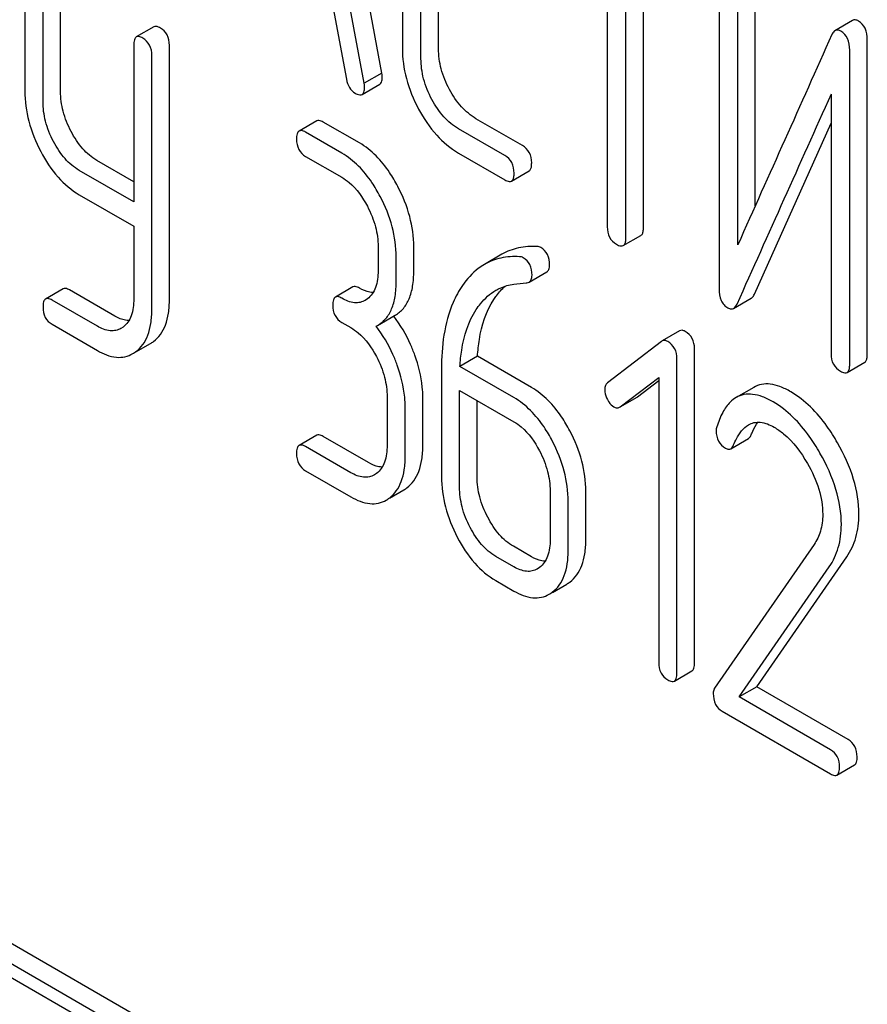
# Model space of a CAD drawing. Units: millimetres. Extents: x 0 to 4200, y -3 to 2970.
# Drawn here: x 2998 to 3008, y 2054 to 2066 of the extents above; entities that cross this region are included whole.
import ezdxf

# ---------------------------------------------------------------- set-up
doc = ezdxf.new("R2010")
doc.units = ezdxf.units.MM
doc.header["$LTSCALE"] = 231
doc.layers.get('0').update_dxf_attribs({"linetype": 'CONTINUOUS'})

msp = doc.modelspace()

# ---------------------------------------------------------------- linework, layer by layer
at = {"color": 7, "linetype": 'Continuous'}
for p, q in [((3002.386, 2065.086), (3001.599, 2069.305)), ((3002.174, 2064.964), (3001.387, 2069.183)), ((3002.633, 2067.722), (3002.633, 2065.387)), ((3003.07, 2065.38), (3003.07, 2067.715)), ((3002.858, 2065.258), (3002.858, 2067.592)), ((3005.107, 2066.877), (3005.107, 2063.23)), ((3005.332, 2063.1), (3005.332, 2066.747)), ((3005.544, 2063.222), (3005.544, 2066.625)), ((2998.077, 2066.182), (2998.077, 2064.869)), ((3001.737, 2066.199), (3001.958, 2065.012)), ((3006.456, 2066.273), (3006.456, 2062.48)), ((3006.893, 2063.485), (3006.893, 2066.266)), ((2998.508, 2064.866), (2998.508, 2066.179)), ((3006.681, 2063.012), (3006.681, 2066.143)), ((2998.296, 2064.743), (2998.296, 2066.056)), ((3008.067, 2065.72), (3007.855, 2065.597)), ((2999.635, 2065.643), (2999.422, 2065.521)), ((3008.245, 2061.692), (3008.245, 2065.485)), ((2999.391, 2065.424), (2999.391, 2063.53)), ((2999.822, 2062.356), (2999.822, 2065.42)), ((3008.033, 2061.569), (3008.033, 2065.363)), ((2999.61, 2062.234), (2999.61, 2065.298)), ((3002.386, 2065.086), (3002.174, 2064.964)), ((3002.148, 2064.828), (3002.36, 2064.95)), ((3007.808, 2064.83), (3007.808, 2061.699)), ((3004.082, 2064.212), (3003.522, 2064.535)), ((3001.6, 2064.508), (3001.388, 2064.386)), ((3002.115, 2064.242), (3001.678, 2064.495)), ((3003.87, 2064.09), (3003.31, 2064.413)), ((3006.882, 2062.417), (3007.808, 2064.481)), ((3001.903, 2064.12), (3001.466, 2064.372)), ((3001.466, 2064.08), (3001.903, 2063.828)), ((3003.31, 2064.121), (3003.87, 2063.798)), ((2999.391, 2063.775), (2998.945, 2064.032)), ((2999.391, 2063.53), (2998.733, 2063.91)), ((3003.951, 2063.783), (3004.163, 2063.906)), ((2998.733, 2063.618), (2999.391, 2063.238)), ((2999.391, 2063.238), (2999.391, 2062.36)), ((3005.3, 2063.004), (3005.513, 2063.127)), ((3002.34, 2062.992), (3002.34, 2062.7)), ((3002.771, 2062.696), (3002.771, 2062.988)), ((3002.559, 2062.574), (3002.559, 2062.866)), ((3003.835, 2062.899), (3003.623, 2062.777)), ((3004.163, 2062.564), (3004.375, 2062.687)), ((3002.037, 2062.505), (3001.825, 2062.383)), ((2998.539, 2062.482), (2998.327, 2062.359)), ((2999.164, 2062.152), (2998.617, 2062.468)), ((2998.952, 2062.03), (2998.405, 2062.345)), ((3002.211, 2062.36), (3002.186, 2062.343)), ((3006.632, 2062.246), (3006.844, 2062.368)), ((3002.335, 2062.041), (3002.547, 2062.164)), ((2998.405, 2062.054), (2998.952, 2061.738)), ((3001.903, 2062.077), (3002.012, 2062.014)), ((3002.316, 2062.031), (3002.335, 2062.041)), ((2999.262, 2062.021), (2999.237, 2062.005)), ((3005.98, 2061.975), (3005.768, 2061.853)), ((2999.418, 2061.722), (2999.592, 2061.822)), ((3005.761, 2061.848), (3005.108, 2061.347)), ((3005.768, 2061.853), (3005.761, 2061.848)), ((3003.54, 2061.668), (3003.328, 2061.546)), ((3004.192, 2061.292), (3003.54, 2061.668)), ((3006.159, 2057.968), (3006.159, 2061.761)), ((3005.947, 2057.845), (3005.947, 2061.639)), ((3008.002, 2061.474), (3008.214, 2061.596)), ((3003.105, 2061.514), (3003.105, 2060.216)), ((3003.98, 2061.17), (3003.328, 2061.546)), ((3005.261, 2061.058), (3005.728, 2061.412)), ((3005.473, 2061.18), (3005.728, 2061.374)), ((3005.728, 2061.412), (3005.728, 2057.972)), ((3003.324, 2060.089), (3003.324, 2061.257)), ((3003.324, 2061.257), (3003.98, 2060.878)), ((3006.874, 2061.293), (3006.662, 2061.171)), ((3002.449, 2061.178), (3002.449, 2060.594)), ((3002.88, 2060.59), (3002.88, 2061.174)), ((3003.536, 2060.212), (3003.536, 2061.134)), ((3005.261, 2061.057), (3005.466, 2061.176)), ((3005.466, 2061.176), (3005.473, 2061.18)), ((3002.668, 2060.468), (3002.668, 2061.052)), ((3005.254, 2061.053), (3005.261, 2061.058)), ((3001.6, 2060.715), (3001.388, 2060.592)), ((3002.224, 2060.385), (3001.678, 2060.701)), ((3006.598, 2060.552), (3006.81, 2060.675)), ((3002.012, 2060.263), (3001.466, 2060.579)), ((3001.466, 2060.287), (3002.012, 2059.971)), ((3002.32, 2060.254), (3002.295, 2060.237)), ((3002.477, 2059.955), (3002.65, 2060.055)), ((3004.417, 2060.042), (3004.417, 2059.458)), ((3004.848, 2059.455), (3004.848, 2060.038)), ((3004.635, 2059.332), (3004.635, 2059.916)), ((3004.192, 2059.25), (3003.973, 2059.376)), ((3007.602, 2059.397), (3006.402, 2057.665)), ((3003.98, 2059.127), (3003.761, 2059.253)), ((3006.911, 2057.68), (3007.998, 2059.25)), ((3004.288, 2059.118), (3004.262, 2059.101)), ((3006.699, 2057.557), (3007.786, 2059.127)), ((3003.761, 2058.962), (3003.98, 2058.835)), ((3004.445, 2058.819), (3004.617, 2058.919)), ((3004.807, 2050.601), (2992.079, 2057.949)), ((3005.916, 2057.749), (3006.128, 2057.871)), ((3004.595, 2050.478), (2991.867, 2057.827)), ((2991.867, 2057.663), (3004.595, 2050.315)), ((3006.911, 2057.68), (3006.699, 2057.557)), ((3008.013, 2057.044), (3006.911, 2057.68)), ((3007.801, 2056.921), (3006.699, 2057.557)), ((3006.494, 2057.384), (3007.801, 2056.629)), ((3007.879, 2056.615), (3008.091, 2056.738))]:
    msp.add_line(p, q, dxfattribs=at)
for centre, radius, start, end in [((4039.333, 1600.382), 1131.263, 155.76016, 155.900923), ((3001.294, 2061.194), 1.563, 37.76, 37.8762), ((2999.405, 2062.146), 0.374, 300.0684, 306.792), ((2999.193, 2062.024), 0.374, 300.0684, 306.792), ((3002.467, 2060.371), 0.365, 300.0742, 307.2142), ((3002.255, 2060.248), 0.365, 300.0742, 307.2142), ((3004.434, 2059.235), 0.365, 300.0742, 307.2144), ((3004.222, 2059.112), 0.365, 300.0742, 307.2144)]:
    msp.add_arc(centre, radius, start, end, dxfattribs=at)
for points, knots in [([(3008.139, 2065.713), (3008.127, 2065.72), (3008.103, 2065.73), (3008.077, 2065.726), (3008.067, 2065.72)], [0, 0, 0, 0, 0.554007, 1, 1, 1, 1]), ([(3008.245, 2065.485), (3008.245, 2065.533), (3008.235, 2065.623), (3008.173, 2065.693), (3008.139, 2065.713)], [0, 0, 0, 0, 0.548069, 1, 1, 1, 1]), ([(2999.713, 2065.629), (2999.705, 2065.634), (2999.682, 2065.646), (2999.65, 2065.652), (2999.635, 2065.643)], [0, 0, 0, 0, 0.332613, 1, 1, 1, 1]), ([(2999.822, 2065.42), (2999.822, 2065.463), (2999.808, 2065.548), (2999.746, 2065.61), (2999.713, 2065.629)], [0, 0, 0, 0, 0.522066, 1, 1, 1, 1]), ([(3007.855, 2065.597), (3007.851, 2065.595), (3007.835, 2065.583), (3007.824, 2065.564), (3007.817, 2065.55)], [0, 0, 0, 0, 0.214312, 1, 1, 1, 1]), ([(3007.927, 2065.59), (3007.915, 2065.597), (3007.891, 2065.608), (3007.865, 2065.603), (3007.855, 2065.597)], [0, 0, 0, 0, 0.554007, 1, 1, 1, 1]), ([(3008.033, 2065.363), (3008.033, 2065.41), (3008.023, 2065.5), (3007.961, 2065.571), (3007.927, 2065.59)], [0, 0, 0, 0, 0.548069, 1, 1, 1, 1]), ([(2999.422, 2065.521), (2999.411, 2065.514), (2999.392, 2065.48), (2999.391, 2065.445), (2999.391, 2065.424)], [0, 0, 0, 0, 0.390596, 1, 1, 1, 1]), ([(2999.5, 2065.507), (2999.493, 2065.511), (2999.47, 2065.523), (2999.438, 2065.53), (2999.422, 2065.521)], [0, 0, 0, 0, 0.332613, 1, 1, 1, 1]), ([(2999.61, 2065.298), (2999.61, 2065.34), (2999.596, 2065.425), (2999.534, 2065.487), (2999.5, 2065.507)], [0, 0, 0, 0, 0.522066, 1, 1, 1, 1]), ([(3002.633, 2065.387), (3002.633, 2065.264), (3002.668, 2065.007), (3002.767, 2064.768), (3002.83, 2064.651)], [0, 0, 0, 0, 0.48289, 1, 1, 1, 1]), ([(3003.202, 2064.889), (3003.16, 2064.967), (3003.093, 2065.126), (3003.07, 2065.298), (3003.07, 2065.38)], [0, 0, 0, 0, 0.518767, 1, 1, 1, 1]), ([(3002.99, 2064.766), (3002.947, 2064.846), (3002.881, 2065.005), (3002.858, 2065.177), (3002.858, 2065.258)], [0, 0, 0, 0, 0.526944, 1, 1, 1, 1]), ([(3001.958, 2065.012), (3001.964, 2064.977), (3001.985, 2064.909), (3002.036, 2064.859), (3002.064, 2064.843)], [0, 0, 0, 0, 0.532598, 1, 1, 1, 1]), ([(3002.36, 2064.95), (3002.365, 2064.953), (3002.378, 2064.966), (3002.389, 2064.998), (3002.39, 2065.024), (3002.39, 2065.04)], [0, 0, 0, 0, 0.183435, 0.52547, 1, 1, 1, 1]), ([(3002.39, 2065.04), (3002.39, 2065.043), (3002.39, 2065.058), (3002.387, 2065.074), (3002.386, 2065.086)], [0, 0, 0, 0, 0.204537, 1, 1, 1, 1]), ([(3002.148, 2064.828), (3002.153, 2064.831), (3002.166, 2064.843), (3002.177, 2064.875), (3002.178, 2064.902), (3002.178, 2064.917)], [0, 0, 0, 0, 0.183435, 0.52547, 1, 1, 1, 1]), ([(3002.178, 2064.917), (3002.178, 2064.92), (3002.177, 2064.936), (3002.175, 2064.951), (3002.174, 2064.964)], [0, 0, 0, 0, 0.204537, 1, 1, 1, 1]), ([(3003.522, 2064.535), (3003.457, 2064.573), (3003.332, 2064.678), (3003.242, 2064.813), (3003.202, 2064.889)], [0, 0, 0, 0, 0.467295, 1, 1, 1, 1]), ([(2998.077, 2064.869), (2998.077, 2064.747), (2998.112, 2064.493), (2998.207, 2064.256), (2998.268, 2064.141)], [0, 0, 0, 0, 0.484164, 1, 1, 1, 1]), ([(2998.635, 2064.381), (2998.595, 2064.458), (2998.531, 2064.616), (2998.508, 2064.784), (2998.508, 2064.866)], [0, 0, 0, 0, 0.517718, 1, 1, 1, 1]), ([(3002.064, 2064.843), (3002.072, 2064.839), (3002.097, 2064.825), (3002.131, 2064.818), (3002.148, 2064.828)], [0, 0, 0, 0, 0.334189, 1, 1, 1, 1]), ([(3003.31, 2064.413), (3003.244, 2064.451), (3003.119, 2064.557), (3003.03, 2064.692), (3002.99, 2064.766)], [0, 0, 0, 0, 0.473667, 1, 1, 1, 1]), ([(2998.423, 2064.258), (2998.382, 2064.337), (2998.318, 2064.495), (2998.296, 2064.663), (2998.296, 2064.743)], [0, 0, 0, 0, 0.526643, 1, 1, 1, 1]), ([(3002.83, 2064.651), (3002.89, 2064.539), (3003.025, 2064.336), (3003.212, 2064.178), (3003.31, 2064.121)], [0, 0, 0, 0, 0.531536, 1, 1, 1, 1]), ([(3001.678, 2064.495), (3001.67, 2064.499), (3001.647, 2064.511), (3001.615, 2064.517), (3001.6, 2064.508)], [0, 0, 0, 0, 0.332613, 1, 1, 1, 1]), ([(2998.945, 2064.032), (2998.882, 2064.069), (2998.76, 2064.173), (2998.674, 2064.306), (2998.635, 2064.381)], [0, 0, 0, 0, 0.465169, 1, 1, 1, 1]), ([(3001.388, 2064.386), (3001.376, 2064.379), (3001.357, 2064.345), (3001.356, 2064.311), (3001.356, 2064.289)], [0, 0, 0, 0, 0.390595, 1, 1, 1, 1]), ([(3001.356, 2064.289), (3001.356, 2064.247), (3001.369, 2064.161), (3001.432, 2064.1), (3001.466, 2064.08)], [0, 0, 0, 0, 0.522631, 1, 1, 1, 1]), ([(3001.466, 2064.372), (3001.458, 2064.377), (3001.435, 2064.389), (3001.403, 2064.395), (3001.388, 2064.386)], [0, 0, 0, 0, 0.332613, 1, 1, 1, 1]), ([(2998.733, 2063.91), (2998.669, 2063.947), (2998.547, 2064.052), (2998.461, 2064.185), (2998.423, 2064.258)], [0, 0, 0, 0, 0.473871, 1, 1, 1, 1]), ([(3002.578, 2063.718), (3002.548, 2063.776), (3002.43, 2063.978), (3002.262, 2064.158), (3002.115, 2064.242)], [0, 0, 0, 0, 0.279542, 1, 1, 1, 1]), ([(3004.194, 2064.001), (3004.194, 2064.044), (3004.179, 2064.13), (3004.116, 2064.192), (3004.082, 2064.212)], [0, 0, 0, 0, 0.517748, 1, 1, 1, 1]), ([(2998.268, 2064.141), (2998.326, 2064.029), (2998.455, 2063.829), (2998.638, 2063.673), (2998.733, 2063.618)], [0, 0, 0, 0, 0.533636, 1, 1, 1, 1]), ([(3002.366, 2063.595), (3002.336, 2063.654), (3002.218, 2063.856), (3002.049, 2064.035), (3001.903, 2064.12)], [0, 0, 0, 0, 0.279542, 1, 1, 1, 1]), ([(3003.982, 2063.879), (3003.982, 2063.922), (3003.967, 2064.008), (3003.904, 2064.07), (3003.87, 2064.09)], [0, 0, 0, 0, 0.517748, 1, 1, 1, 1]), ([(3004.163, 2063.906), (3004.168, 2063.909), (3004.182, 2063.922), (3004.193, 2063.956), (3004.194, 2063.985), (3004.194, 2064.001)], [0, 0, 0, 0, 0.178538, 0.518942, 1, 1, 1, 1]), ([(3001.903, 2063.828), (3001.934, 2063.81), (3002.062, 2063.719), (3002.155, 2063.585), (3002.211, 2063.478)], [0, 0, 0, 0, 0.22824, 1, 1, 1, 1]), ([(3003.951, 2063.783), (3003.956, 2063.786), (3003.97, 2063.799), (3003.981, 2063.834), (3003.982, 2063.862), (3003.982, 2063.879)], [0, 0, 0, 0, 0.178538, 0.518942, 1, 1, 1, 1]), ([(3002.771, 2062.988), (3002.771, 2063.111), (3002.735, 2063.365), (3002.639, 2063.602), (3002.578, 2063.718)], [0, 0, 0, 0, 0.484058, 1, 1, 1, 1]), ([(3003.87, 2063.798), (3003.878, 2063.793), (3003.902, 2063.78), (3003.935, 2063.774), (3003.951, 2063.783)], [0, 0, 0, 0, 0.33079, 1, 1, 1, 1]), ([(3002.559, 2062.866), (3002.559, 2062.988), (3002.523, 2063.243), (3002.427, 2063.48), (3002.366, 2063.595)], [0, 0, 0, 0, 0.484058, 1, 1, 1, 1]), ([(3002.211, 2063.478), (3002.252, 2063.399), (3002.317, 2063.241), (3002.34, 2063.072), (3002.34, 2062.992)], [0, 0, 0, 0, 0.526423, 1, 1, 1, 1]), ([(3005.107, 2063.23), (3005.107, 2063.187), (3005.12, 2063.1), (3005.185, 2063.039), (3005.219, 2063.019)], [0, 0, 0, 0, 0.518201, 1, 1, 1, 1]), ([(3005.513, 2063.127), (3005.518, 2063.13), (3005.531, 2063.143), (3005.542, 2063.177), (3005.544, 2063.205), (3005.544, 2063.222)], [0, 0, 0, 0, 0.178538, 0.518942, 1, 1, 1, 1]), ([(3005.3, 2063.004), (3005.306, 2063.007), (3005.319, 2063.02), (3005.33, 2063.054), (3005.332, 2063.083), (3005.332, 2063.1)], [0, 0, 0, 0, 0.178538, 0.518942, 1, 1, 1, 1]), ([(3004.262, 2062.992), (3004.186, 2062.996), (3004.037, 2062.988), (3003.897, 2062.935), (3003.835, 2062.899)], [0, 0, 0, 0, 0.516707, 1, 1, 1, 1]), ([(3004.41, 2062.768), (3004.41, 2062.812), (3004.398, 2062.897), (3004.339, 2062.961), (3004.305, 2062.981)], [0, 0, 0, 0, 0.531906, 1, 1, 1, 1]), ([(3005.219, 2063.019), (3005.227, 2063.014), (3005.251, 2063.001), (3005.284, 2062.995), (3005.3, 2063.004)], [0, 0, 0, 0, 0.33079, 1, 1, 1, 1]), ([(3004.049, 2062.87), (3003.973, 2062.874), (3003.825, 2062.865), (3003.684, 2062.812), (3003.623, 2062.777)], [0, 0, 0, 0, 0.516707, 1, 1, 1, 1]), ([(3004.198, 2062.646), (3004.198, 2062.689), (3004.186, 2062.774), (3004.127, 2062.839), (3004.093, 2062.858)], [0, 0, 0, 0, 0.531906, 1, 1, 1, 1]), ([(3003.623, 2062.777), (3003.598, 2062.762), (3003.495, 2062.693), (3003.411, 2062.599), (3003.358, 2062.522)], [0, 0, 0, 0, 0.237747, 1, 1, 1, 1]), ([(3004.375, 2062.687), (3004.387, 2062.693), (3004.408, 2062.719), (3004.41, 2062.751), (3004.41, 2062.768)], [0, 0, 0, 0, 0.437068, 1, 1, 1, 1]), ([(3002.34, 2062.7), (3002.34, 2062.632), (3002.329, 2062.505), (3002.256, 2062.394), (3002.211, 2062.36)], [0, 0, 0, 0, 0.550141, 1, 1, 1, 1]), ([(3002.547, 2062.164), (3002.584, 2062.185), (3002.653, 2062.243), (3002.724, 2062.366), (3002.764, 2062.521), (3002.771, 2062.635), (3002.771, 2062.696)], [0, 0, 0, 0, 0.211029, 0.435227, 0.69354, 1, 1, 1, 1]), ([(3004.163, 2062.564), (3004.175, 2062.571), (3004.195, 2062.597), (3004.198, 2062.628), (3004.198, 2062.646)], [0, 0, 0, 0, 0.437068, 1, 1, 1, 1]), ([(3002.115, 2062.491), (3002.107, 2062.496), (3002.084, 2062.508), (3002.053, 2062.514), (3002.037, 2062.505)], [0, 0, 0, 0, 0.332613, 1, 1, 1, 1]), ([(3002.335, 2062.041), (3002.372, 2062.063), (3002.441, 2062.12), (3002.512, 2062.243), (3002.552, 2062.398), (3002.559, 2062.512), (3002.559, 2062.574)], [0, 0, 0, 0, 0.211029, 0.435227, 0.69354, 1, 1, 1, 1]), ([(3003.358, 2062.522), (3003.315, 2062.458), (3003.148, 2062.148), (3003.105, 2061.786), (3003.105, 2061.514)], [0, 0, 0, 0, 0.221426, 1, 1, 1, 1]), ([(3003.737, 2062.354), (3003.747, 2062.37), (3003.787, 2062.427), (3003.834, 2062.48), (3003.873, 2062.514)], [0, 0, 0, 0, 0.260601, 1, 1, 1, 1]), ([(3003.762, 2062.465), (3003.779, 2062.474), (3003.847, 2062.509), (3003.922, 2062.531), (3003.979, 2062.539)], [0, 0, 0, 0, 0.246788, 1, 1, 1, 1]), ([(3004.128, 2062.554), (3004.131, 2062.554), (3004.143, 2062.556), (3004.155, 2062.56), (3004.163, 2062.564)], [0, 0, 0, 0, 0.271591, 1, 1, 1, 1]), ([(2998.617, 2062.468), (2998.61, 2062.472), (2998.586, 2062.485), (2998.555, 2062.491), (2998.539, 2062.482)], [0, 0, 0, 0, 0.332613, 1, 1, 1, 1]), ([(3001.825, 2062.383), (3001.813, 2062.376), (3001.795, 2062.342), (3001.794, 2062.307), (3001.794, 2062.286)], [0, 0, 0, 0, 0.390595, 1, 1, 1, 1]), ([(3001.903, 2062.369), (3001.895, 2062.373), (3001.872, 2062.386), (3001.84, 2062.392), (3001.825, 2062.383)], [0, 0, 0, 0, 0.332613, 1, 1, 1, 1]), ([(3002.28, 2062.437), (3002.267, 2062.437), (3002.209, 2062.444), (3002.154, 2062.469), (3002.115, 2062.491)], [0, 0, 0, 0, 0.223868, 1, 1, 1, 1]), ([(3003.525, 2062.232), (3003.541, 2062.256), (3003.606, 2062.346), (3003.691, 2062.423), (3003.762, 2062.465)], [0, 0, 0, 0, 0.259089, 1, 1, 1, 1]), ([(3006.456, 2062.48), (3006.456, 2062.432), (3006.465, 2062.362), (3006.513, 2062.287), (3006.545, 2062.262), (3006.562, 2062.252)], [0, 0, 0, 0, 0.541916, 0.771075, 1, 1, 1, 1]), ([(3006.844, 2062.368), (3006.848, 2062.371), (3006.865, 2062.383), (3006.876, 2062.402), (3006.882, 2062.417)], [0, 0, 0, 0, 0.21266, 1, 1, 1, 1]), ([(2998.327, 2062.359), (2998.315, 2062.352), (2998.297, 2062.319), (2998.296, 2062.284), (2998.296, 2062.263)], [0, 0, 0, 0, 0.390595, 1, 1, 1, 1]), ([(2998.296, 2062.263), (2998.296, 2062.22), (2998.308, 2062.134), (2998.371, 2062.073), (2998.405, 2062.054)], [0, 0, 0, 0, 0.522631, 1, 1, 1, 1]), ([(2998.405, 2062.345), (2998.397, 2062.35), (2998.374, 2062.362), (2998.343, 2062.368), (2998.327, 2062.359)], [0, 0, 0, 0, 0.332613, 1, 1, 1, 1]), ([(2999.391, 2062.36), (2999.391, 2062.291), (2999.381, 2062.191), (2999.324, 2062.078), (2999.283, 2062.037), (2999.262, 2062.021)], [0, 0, 0, 0, 0.547821, 0.783036, 1, 1, 1, 1]), ([(2999.629, 2061.847), (2999.661, 2061.871), (2999.72, 2061.931), (2999.78, 2062.049), (2999.816, 2062.194), (2999.822, 2062.299), (2999.822, 2062.356)], [0, 0, 0, 0, 0.212002, 0.439504, 0.698387, 1, 1, 1, 1]), ([(3001.794, 2062.286), (3001.794, 2062.243), (3001.806, 2062.158), (3001.869, 2062.097), (3001.903, 2062.077)], [0, 0, 0, 0, 0.522631, 1, 1, 1, 1]), ([(3002.186, 2062.343), (3002.167, 2062.332), (3002.125, 2062.315), (3002.024, 2062.31), (3001.95, 2062.342), (3001.903, 2062.369)], [0, 0, 0, 0, 0.218392, 0.450945, 1, 1, 1, 1]), ([(3003.54, 2061.668), (3003.545, 2061.736), (3003.569, 2061.973), (3003.643, 2062.211), (3003.737, 2062.354)], [0, 0, 0, 0, 0.282601, 1, 1, 1, 1]), ([(3006.632, 2062.246), (3006.636, 2062.248), (3006.652, 2062.261), (3006.663, 2062.28), (3006.67, 2062.295)], [0, 0, 0, 0, 0.21266, 1, 1, 1, 1]), ([(2999.331, 2062.098), (2999.318, 2062.098), (2999.259, 2062.105), (2999.204, 2062.129), (2999.164, 2062.152)], [0, 0, 0, 0, 0.224067, 1, 1, 1, 1]), ([(2999.417, 2061.724), (2999.449, 2061.748), (2999.508, 2061.808), (2999.568, 2061.926), (2999.603, 2062.071), (2999.61, 2062.177), (2999.61, 2062.234)], [0, 0, 0, 0, 0.212002, 0.439504, 0.698387, 1, 1, 1, 1]), ([(3002.784, 2061.682), (3002.768, 2061.725), (3002.702, 2061.891), (3002.611, 2062.047), (3002.53, 2062.151)], [0, 0, 0, 0, 0.258125, 1, 1, 1, 1]), ([(3003.328, 2061.546), (3003.332, 2061.611), (3003.357, 2061.849), (3003.43, 2062.087), (3003.525, 2062.232)], [0, 0, 0, 0, 0.27431, 1, 1, 1, 1]), ([(3006.562, 2062.252), (3006.573, 2062.246), (3006.597, 2062.235), (3006.622, 2062.24), (3006.632, 2062.246)], [0, 0, 0, 0, 0.547773, 1, 1, 1, 1]), ([(2999.237, 2062.005), (2999.218, 2061.994), (2999.176, 2061.977), (2999.075, 2061.971), (2998.999, 2062.003), (2998.952, 2062.03)], [0, 0, 0, 0, 0.21862, 0.451041, 1, 1, 1, 1]), ([(3002.572, 2061.56), (3002.556, 2061.603), (3002.49, 2061.77), (3002.398, 2061.926), (3002.316, 2062.031)], [0, 0, 0, 0, 0.258155, 1, 1, 1, 1]), ([(3002.012, 2062.014), (3002.043, 2061.996), (3002.172, 2061.905), (3002.264, 2061.771), (3002.32, 2061.664)], [0, 0, 0, 0, 0.22824, 1, 1, 1, 1]), ([(3006.048, 2061.969), (3006.036, 2061.975), (3006.014, 2061.985), (3005.989, 2061.98), (3005.98, 2061.975)], [0, 0, 0, 0, 0.557936, 1, 1, 1, 1]), ([(3006.159, 2061.761), (3006.159, 2061.803), (3006.144, 2061.888), (3006.082, 2061.949), (3006.048, 2061.969)], [0, 0, 0, 0, 0.513638, 1, 1, 1, 1]), ([(3005.836, 2061.846), (3005.824, 2061.853), (3005.802, 2061.863), (3005.777, 2061.858), (3005.768, 2061.853)], [0, 0, 0, 0, 0.557936, 1, 1, 1, 1]), ([(3005.947, 2061.639), (3005.947, 2061.681), (3005.932, 2061.766), (3005.87, 2061.827), (3005.836, 2061.846)], [0, 0, 0, 0, 0.513638, 1, 1, 1, 1]), ([(2998.952, 2061.738), (2999.022, 2061.697), (2999.134, 2061.65), (2999.286, 2061.657), (2999.351, 2061.683), (2999.38, 2061.7)], [0, 0, 0, 0, 0.543777, 0.773508, 1, 1, 1, 1]), ([(3002.88, 2061.174), (3002.88, 2061.215), (3002.871, 2061.388), (3002.828, 2061.558), (3002.784, 2061.682)], [0, 0, 0, 0, 0.238421, 1, 1, 1, 1]), ([(3007.808, 2061.699), (3007.808, 2061.656), (3007.821, 2061.569), (3007.886, 2061.508), (3007.921, 2061.488)], [0, 0, 0, 0, 0.518202, 1, 1, 1, 1]), ([(3008.214, 2061.596), (3008.219, 2061.599), (3008.233, 2061.612), (3008.243, 2061.646), (3008.245, 2061.675), (3008.245, 2061.692)], [0, 0, 0, 0, 0.178539, 0.518943, 1, 1, 1, 1]), ([(3002.32, 2061.664), (3002.362, 2061.585), (3002.426, 2061.427), (3002.449, 2061.258), (3002.449, 2061.178)], [0, 0, 0, 0, 0.526423, 1, 1, 1, 1]), ([(3002.668, 2061.052), (3002.668, 2061.093), (3002.659, 2061.266), (3002.616, 2061.436), (3002.572, 2061.56)], [0, 0, 0, 0, 0.238421, 1, 1, 1, 1]), ([(3008.002, 2061.474), (3008.007, 2061.477), (3008.02, 2061.49), (3008.031, 2061.524), (3008.033, 2061.553), (3008.033, 2061.569)], [0, 0, 0, 0, 0.178539, 0.518943, 1, 1, 1, 1]), ([(3007.921, 2061.488), (3007.929, 2061.484), (3007.953, 2061.471), (3007.985, 2061.464), (3008.002, 2061.474)], [0, 0, 0, 0, 0.330791, 1, 1, 1, 1]), ([(3005.108, 2061.347), (3005.097, 2061.339), (3005.079, 2061.315), (3005.075, 2061.285), (3005.075, 2061.27)], [0, 0, 0, 0, 0.464363, 1, 1, 1, 1]), ([(3007.32, 2061.24), (3007.279, 2061.264), (3007.199, 2061.303), (3007.079, 2061.336), (3006.969, 2061.335), (3006.903, 2061.31), (3006.874, 2061.293)], [0, 0, 0, 0, 0.304273, 0.561562, 0.78646, 1, 1, 1, 1]), ([(3004.655, 2060.768), (3004.625, 2060.826), (3004.507, 2061.028), (3004.338, 2061.208), (3004.192, 2061.292)], [0, 0, 0, 0, 0.279543, 1, 1, 1, 1]), ([(3005.075, 2061.27), (3005.075, 2061.26), (3005.078, 2061.217), (3005.092, 2061.175), (3005.108, 2061.146)], [0, 0, 0, 0, 0.238764, 1, 1, 1, 1]), ([(3007.108, 2061.118), (3007.067, 2061.141), (3006.987, 2061.181), (3006.867, 2061.213), (3006.757, 2061.212), (3006.691, 2061.188), (3006.662, 2061.171)], [0, 0, 0, 0, 0.304273, 0.561562, 0.78646, 1, 1, 1, 1]), ([(3007.885, 2060.624), (3007.846, 2060.693), (3007.697, 2060.929), (3007.494, 2061.14), (3007.32, 2061.24)], [0, 0, 0, 0, 0.283856, 1, 1, 1, 1]), ([(3004.443, 2060.646), (3004.413, 2060.704), (3004.295, 2060.906), (3004.126, 2061.085), (3003.98, 2061.17)], [0, 0, 0, 0, 0.279543, 1, 1, 1, 1]), ([(3005.108, 2061.146), (3005.113, 2061.136), (3005.133, 2061.102), (3005.161, 2061.071), (3005.186, 2061.057)], [0, 0, 0, 0, 0.282171, 1, 1, 1, 1]), ([(3006.662, 2061.171), (3006.636, 2061.156), (3006.571, 2061.105), (3006.489, 2060.984), (3006.447, 2060.876), (3006.428, 2060.815)], [0, 0, 0, 0, 0.205935, 0.561451, 1, 1, 1, 1]), ([(3007.673, 2060.501), (3007.634, 2060.57), (3007.484, 2060.807), (3007.282, 2061.017), (3007.108, 2061.118)], [0, 0, 0, 0, 0.283856, 1, 1, 1, 1]), ([(3005.186, 2061.057), (3005.197, 2061.051), (3005.22, 2061.042), (3005.244, 2061.048), (3005.254, 2061.053)], [0, 0, 0, 0, 0.523346, 1, 1, 1, 1]), ([(3003.98, 2060.878), (3004.011, 2060.86), (3004.139, 2060.769), (3004.232, 2060.635), (3004.288, 2060.528)], [0, 0, 0, 0, 0.22824, 1, 1, 1, 1]), ([(3006.632, 2060.599), (3006.642, 2060.624), (3006.683, 2060.716), (3006.746, 2060.804), (3006.81, 2060.841)], [0, 0, 0, 0, 0.268542, 1, 1, 1, 1]), ([(3006.81, 2060.841), (3006.831, 2060.853), (3006.877, 2060.872), (3006.988, 2060.877), (3007.069, 2060.842), (3007.121, 2060.812)], [0, 0, 0, 0, 0.218261, 0.450923, 1, 1, 1, 1]), ([(3006.845, 2060.721), (3006.85, 2060.736), (3006.873, 2060.789), (3006.9, 2060.839), (3006.925, 2060.873)], [0, 0, 0, 0, 0.27507, 1, 1, 1, 1]), ([(3001.678, 2060.701), (3001.67, 2060.705), (3001.647, 2060.718), (3001.615, 2060.724), (3001.6, 2060.715)], [0, 0, 0, 0, 0.332613, 1, 1, 1, 1]), ([(3004.848, 2060.038), (3004.848, 2060.161), (3004.812, 2060.415), (3004.716, 2060.652), (3004.655, 2060.768)], [0, 0, 0, 0, 0.484058, 1, 1, 1, 1]), ([(3006.421, 2060.767), (3006.421, 2060.725), (3006.436, 2060.639), (3006.5, 2060.578), (3006.535, 2060.558)], [0, 0, 0, 0, 0.513337, 1, 1, 1, 1]), ([(3006.81, 2060.675), (3006.814, 2060.677), (3006.829, 2060.689), (3006.839, 2060.707), (3006.845, 2060.721)], [0, 0, 0, 0, 0.210182, 1, 1, 1, 1]), ([(3007.121, 2060.812), (3007.16, 2060.79), (3007.324, 2060.674), (3007.446, 2060.508), (3007.522, 2060.375)], [0, 0, 0, 0, 0.228675, 1, 1, 1, 1]), ([(3001.466, 2060.579), (3001.458, 2060.583), (3001.435, 2060.595), (3001.403, 2060.601), (3001.388, 2060.592)], [0, 0, 0, 0, 0.332613, 1, 1, 1, 1]), ([(3004.635, 2059.916), (3004.635, 2060.038), (3004.6, 2060.293), (3004.504, 2060.53), (3004.443, 2060.646)], [0, 0, 0, 0, 0.484058, 1, 1, 1, 1]), ([(3006.598, 2060.552), (3006.601, 2060.554), (3006.617, 2060.566), (3006.627, 2060.585), (3006.632, 2060.599)], [0, 0, 0, 0, 0.210182, 1, 1, 1, 1]), ([(3008.144, 2059.76), (3008.144, 2059.903), (3008.093, 2060.207), (3007.965, 2060.484), (3007.885, 2060.624)], [0, 0, 0, 0, 0.470161, 1, 1, 1, 1]), ([(3001.388, 2060.592), (3001.376, 2060.586), (3001.357, 2060.552), (3001.356, 2060.517), (3001.356, 2060.496)], [0, 0, 0, 0, 0.390595, 1, 1, 1, 1]), ([(3001.356, 2060.496), (3001.356, 2060.453), (3001.369, 2060.367), (3001.432, 2060.306), (3001.466, 2060.287)], [0, 0, 0, 0, 0.522631, 1, 1, 1, 1]), ([(3002.449, 2060.594), (3002.449, 2060.526), (3002.438, 2060.399), (3002.365, 2060.288), (3002.32, 2060.254)], [0, 0, 0, 0, 0.55014, 1, 1, 1, 1]), ([(3002.688, 2060.08), (3002.72, 2060.104), (3002.778, 2060.165), (3002.839, 2060.283), (3002.874, 2060.428), (3002.88, 2060.534), (3002.88, 2060.59)], [0, 0, 0, 0, 0.21218, 0.439822, 0.698637, 1, 1, 1, 1]), ([(3004.288, 2060.528), (3004.329, 2060.449), (3004.393, 2060.291), (3004.417, 2060.122), (3004.417, 2060.042)], [0, 0, 0, 0, 0.526423, 1, 1, 1, 1]), ([(3006.535, 2060.558), (3006.546, 2060.552), (3006.566, 2060.543), (3006.589, 2060.547), (3006.598, 2060.552)], [0, 0, 0, 0, 0.551315, 1, 1, 1, 1]), ([(3007.932, 2059.638), (3007.932, 2059.78), (3007.881, 2060.084), (3007.753, 2060.362), (3007.673, 2060.501)], [0, 0, 0, 0, 0.470161, 1, 1, 1, 1]), ([(3002.389, 2060.331), (3002.376, 2060.332), (3002.318, 2060.339), (3002.263, 2060.363), (3002.224, 2060.385)], [0, 0, 0, 0, 0.223868, 1, 1, 1, 1]), ([(3002.476, 2059.958), (3002.507, 2059.982), (3002.566, 2060.042), (3002.627, 2060.161), (3002.662, 2060.306), (3002.668, 2060.411), (3002.668, 2060.468)], [0, 0, 0, 0, 0.21218, 0.439822, 0.698637, 1, 1, 1, 1]), ([(3007.522, 2060.375), (3007.579, 2060.277), (3007.671, 2060.079), (3007.707, 2059.862), (3007.707, 2059.759)], [0, 0, 0, 0, 0.526528, 1, 1, 1, 1]), ([(3002.295, 2060.237), (3002.276, 2060.227), (3002.234, 2060.21), (3002.134, 2060.204), (3002.059, 2060.236), (3002.012, 2060.263)], [0, 0, 0, 0, 0.218392, 0.450945, 1, 1, 1, 1]), ([(3003.105, 2060.216), (3003.105, 2060.093), (3003.14, 2059.839), (3003.236, 2059.601), (3003.296, 2059.485)], [0, 0, 0, 0, 0.483051, 1, 1, 1, 1]), ([(3003.664, 2059.725), (3003.623, 2059.803), (3003.559, 2059.961), (3003.536, 2060.131), (3003.536, 2060.212)], [0, 0, 0, 0, 0.519397, 1, 1, 1, 1]), ([(3003.452, 2059.603), (3003.41, 2059.682), (3003.346, 2059.84), (3003.324, 2060.009), (3003.324, 2060.089)], [0, 0, 0, 0, 0.526653, 1, 1, 1, 1]), ([(3002.012, 2059.971), (3002.082, 2059.931), (3002.194, 2059.884), (3002.344, 2059.89), (3002.409, 2059.916), (3002.438, 2059.932)], [0, 0, 0, 0, 0.544954, 0.774537, 1, 1, 1, 1]), ([(3003.973, 2059.376), (3003.91, 2059.412), (3003.789, 2059.516), (3003.703, 2059.65), (3003.664, 2059.725)], [0, 0, 0, 0, 0.461273, 1, 1, 1, 1]), ([(3007.707, 2059.759), (3007.707, 2059.691), (3007.692, 2059.562), (3007.635, 2059.445), (3007.602, 2059.397)], [0, 0, 0, 0, 0.536982, 1, 1, 1, 1]), ([(3007.998, 2059.25), (3008.046, 2059.32), (3008.123, 2059.486), (3008.144, 2059.667), (3008.144, 2059.76)], [0, 0, 0, 0, 0.477614, 1, 1, 1, 1]), ([(3003.761, 2059.253), (3003.697, 2059.291), (3003.575, 2059.396), (3003.49, 2059.529), (3003.452, 2059.603)], [0, 0, 0, 0, 0.474121, 1, 1, 1, 1]), ([(3007.786, 2059.127), (3007.834, 2059.198), (3007.911, 2059.364), (3007.932, 2059.544), (3007.932, 2059.638)], [0, 0, 0, 0, 0.477614, 1, 1, 1, 1]), ([(3003.296, 2059.485), (3003.355, 2059.373), (3003.484, 2059.173), (3003.666, 2059.016), (3003.761, 2058.962)], [0, 0, 0, 0, 0.536245, 1, 1, 1, 1]), ([(3004.417, 2059.458), (3004.417, 2059.39), (3004.406, 2059.263), (3004.333, 2059.152), (3004.288, 2059.118)], [0, 0, 0, 0, 0.550141, 1, 1, 1, 1]), ([(3004.655, 2058.944), (3004.687, 2058.968), (3004.746, 2059.029), (3004.806, 2059.147), (3004.841, 2059.292), (3004.848, 2059.398), (3004.848, 2059.455)], [0, 0, 0, 0, 0.21218, 0.439823, 0.698637, 1, 1, 1, 1]), ([(3004.443, 2058.822), (3004.475, 2058.846), (3004.533, 2058.906), (3004.594, 2059.025), (3004.629, 2059.17), (3004.635, 2059.275), (3004.635, 2059.332)], [0, 0, 0, 0, 0.21218, 0.439823, 0.698637, 1, 1, 1, 1]), ([(3004.357, 2059.195), (3004.344, 2059.196), (3004.286, 2059.203), (3004.231, 2059.227), (3004.192, 2059.25)], [0, 0, 0, 0, 0.223868, 1, 1, 1, 1]), ([(3004.262, 2059.101), (3004.244, 2059.091), (3004.201, 2059.074), (3004.101, 2059.069), (3004.027, 2059.1), (3003.98, 2059.127)], [0, 0, 0, 0, 0.218392, 0.450945, 1, 1, 1, 1]), ([(3003.98, 2058.835), (3004.05, 2058.795), (3004.161, 2058.748), (3004.312, 2058.754), (3004.376, 2058.78), (3004.405, 2058.796)], [0, 0, 0, 0, 0.544954, 0.774537, 1, 1, 1, 1]), ([(3005.728, 2057.972), (3005.728, 2057.929), (3005.741, 2057.843), (3005.804, 2057.782), (3005.838, 2057.763)], [0, 0, 0, 0, 0.52263, 1, 1, 1, 1]), ([(3006.128, 2057.871), (3006.14, 2057.878), (3006.158, 2057.912), (3006.159, 2057.946), (3006.159, 2057.968)], [0, 0, 0, 0, 0.386851, 1, 1, 1, 1]), ([(3005.838, 2057.763), (3005.845, 2057.758), (3005.869, 2057.746), (3005.9, 2057.74), (3005.916, 2057.749)], [0, 0, 0, 0, 0.32958, 1, 1, 1, 1]), ([(3005.916, 2057.749), (3005.927, 2057.755), (3005.946, 2057.789), (3005.947, 2057.824), (3005.947, 2057.845)], [0, 0, 0, 0, 0.386851, 1, 1, 1, 1]), ([(3006.402, 2057.665), (3006.399, 2057.66), (3006.389, 2057.64), (3006.386, 2057.618), (3006.386, 2057.6)], [0, 0, 0, 0, 0.228842, 1, 1, 1, 1]), ([(3006.386, 2057.6), (3006.386, 2057.556), (3006.397, 2057.468), (3006.46, 2057.403), (3006.494, 2057.384)], [0, 0, 0, 0, 0.535594, 1, 1, 1, 1]), ([(3008.122, 2056.835), (3008.122, 2056.877), (3008.108, 2056.962), (3008.047, 2057.024), (3008.013, 2057.044)], [0, 0, 0, 0, 0.522066, 1, 1, 1, 1]), ([(3007.91, 2056.712), (3007.91, 2056.755), (3007.896, 2056.839), (3007.835, 2056.902), (3007.801, 2056.921)], [0, 0, 0, 0, 0.522066, 1, 1, 1, 1]), ([(3008.091, 2056.738), (3008.103, 2056.745), (3008.121, 2056.778), (3008.122, 2056.813), (3008.122, 2056.835)], [0, 0, 0, 0, 0.386852, 1, 1, 1, 1]), ([(3007.879, 2056.615), (3007.891, 2056.622), (3007.909, 2056.656), (3007.91, 2056.691), (3007.91, 2056.712)], [0, 0, 0, 0, 0.386852, 1, 1, 1, 1]), ([(3007.801, 2056.629), (3007.808, 2056.625), (3007.832, 2056.613), (3007.863, 2056.606), (3007.879, 2056.615)], [0, 0, 0, 0, 0.329581, 1, 1, 1, 1])]:
    msp.add_open_spline(points, degree=3, knots=knots, dxfattribs=at)
for points in [[(3007.817, 2065.55), (3007.44, 2064.704), (3007.06, 2063.858), (3006.681, 2063.012)], [(3004.305, 2062.981), (3004.292, 2062.988), (3004.277, 2062.991), (3004.262, 2062.992)], [(3004.093, 2062.858), (3004.08, 2062.866), (3004.064, 2062.869), (3004.049, 2062.87)], [(3003.979, 2062.539), (3004.028, 2062.546), (3004.078, 2062.551), (3004.128, 2062.554)], [(3006.428, 2060.815), (3006.423, 2060.8), (3006.421, 2060.783), (3006.421, 2060.767)]]:
    msp.add_open_spline(points, degree=3, dxfattribs=at)

doc.saveas('drawing.dxf')
